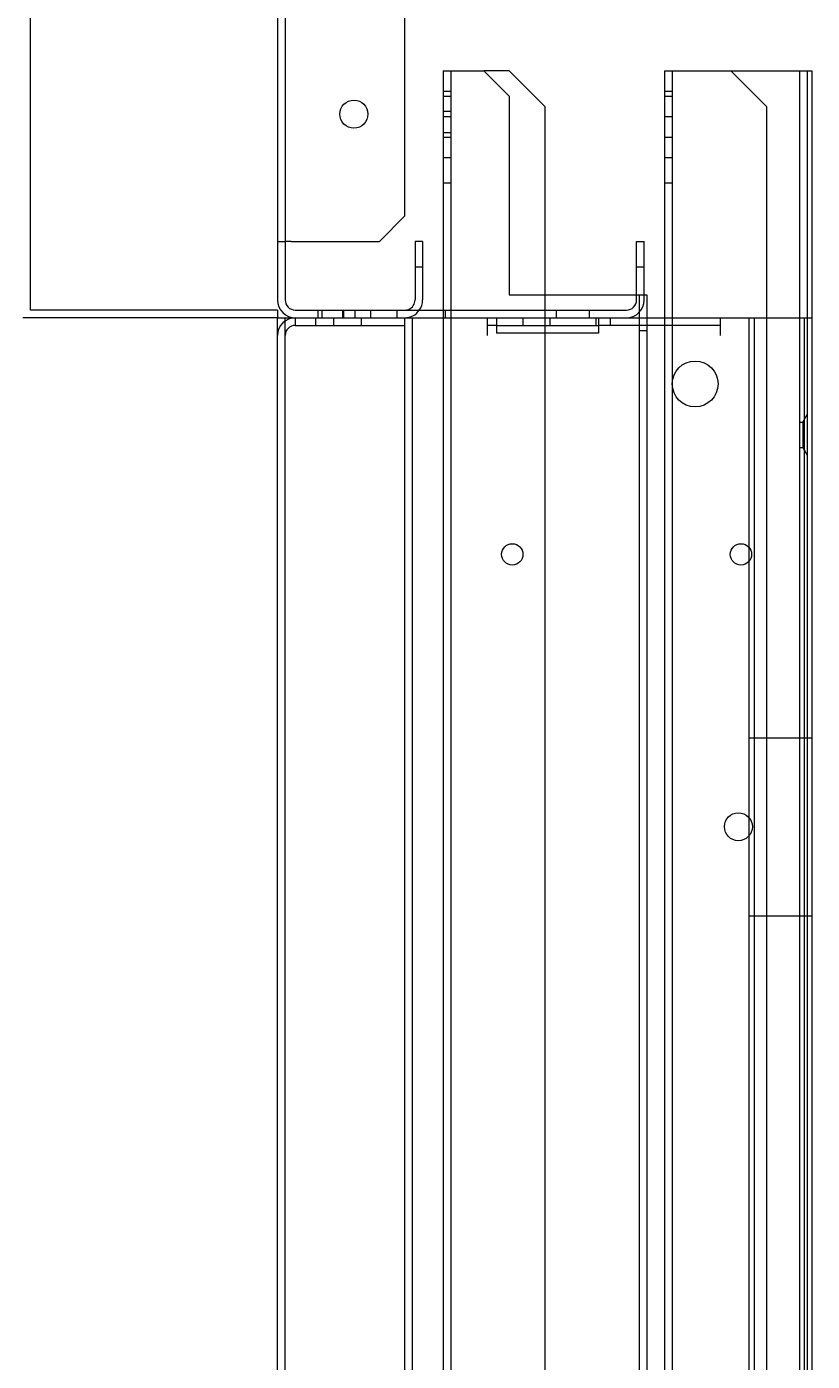
# Model space of a CAD drawing. Units: inches. Extents: x 372 to 6987, y 547 to 5225.
# Drawn here: x 4587 to 4648, y 3876 to 3981 of the extents above; entities that cross this region are included whole.
import ezdxf

# ---------------------------------------------------------------- set-up
doc = ezdxf.new("R2010")
doc.units = ezdxf.units.IN
doc.header["$MEASUREMENT"] = 0
doc.layers.add('PrimaP', color=9, linetype='Continuous')
doc.layers.add('Quote', color=2, linetype='Continuous')
doc.styles.add('QUOTE', font='arial.ttf', dxfattribs={"height": 30})
doc.dimstyles.new('1_25', dxfattribs={"dimscale": 0.4, "dimtxt": 1, "dimasz": 100, "dimexe": 50, "dimexo": 50, "dimgap": 25, "dimtad": 1, "dimdec": 0, "dimlfac": 2.5, "dimzin": 1, "dimdsep": 46, "dimtxsty": 'QUOTE', "dimcen": 2.5, "dimadec": 0, "dimazin": 0, "dimtfac": 1, "dimtdec": 4, "dimtmove": 0, "dimatfit": 3, "dimfxl": 1, "dimtolj": 1, "dimtzin": 1, "dimarcsym": 0})

# ---------------------------------------------------------------- blocks, each defined once
blk = doc.blocks.new('*D19')
at = {"layer": 'DEFPOINTS', "color": 0, "transparency": 16777216}
for p in [(4086.03, 4598.56), (4601.84, 4598.56), (4476.87, 3158.44)]:
    blk.add_point(p, dxfattribs=at)
at = {"layer": 'Quote', "color": 0, "lineweight": -2, "transparency": 16777216}
for p, q in [((4581.84, 4598.56), (4066.03, 4598.56)), ((4086.03, 3198.44), (4086.03, 4558.56)), ((4456.87, 3158.44), (4066.03, 3158.44))]:
    blk.add_line(p, q, dxfattribs=at)
at = {"layer": 'Quote', "color": 0, "transparency": 16777216}
for points in [[(4079.36, 4558.56), (4092.7, 4558.56), (4086.03, 4598.56)], [(4079.36, 3198.44), (4092.7, 3198.44), (4086.03, 3158.44)]]:
    blk.add_solid(points, dxfattribs=at)
at = {"layer": 'Quote', "color": 0, "transparency": 16777216, "insert": (4060.51, 3878.5), "char_height": 30, "attachment_point": 5, "rotation": 90, "style": 'QUOTE'}
blk.add_mtext('\\A1;TESTATA  3600  ', dxfattribs=at)
blk = doc.blocks.new('Porte Piano')
at = {"layer": 'PrimaP', "lineweight": 0}
for p, q in [((-54, 885.57), (-54, 801.57)), ((-53.4, 880.97), (-53.4, 806.17)), ((-44, 808.17), (-44, 878.97)), ((-73.4, 800.77), (-73.4, 859.37)), ((-41, 819.57), (-41, 800.77)), ((-41, 819.57), (-37.8, 819.57)), ((-40.4, 819.57), (-40.4, 110.06)), ((-35.8, 817.57), (-37.8, 819.57)), ((-35.8, 819.57), (-37.8, 819.57)), ((-33, 816.77), (-35.8, 819.57)), ((-23.6, 819.57), (-23.6, 800.17)), ((-23.6, 819.57), (-12.4, 819.57)), ((-23, 819.57), (-23, 110.06)), ((-15.6, 816.77), (-18.4, 819.57)), ((-13, 819.57), (-13, 110.06)), ((-12.4, 819.57), (-12.4, 800.17)), ((-12.4, 819.57), (-12.01, 819.57)), ((-12.01, 110.06), (-12.01, 819.57)), ((-41, 817.97), (-40.4, 817.97)), ((-41, 817.59), (-40.4, 817.59)), ((-35.8, 817.57), (-35.8, 801.97)), ((-23.6, 817.97), (-23, 817.97)), ((-23.6, 817.59), (-23, 817.59)), ((-41, 816.41), (-40.4, 816.41)), ((-41, 815.99), (-40.4, 815.99)), ((-33, 816.77), (-33, 801.97)), ((-23.6, 815.99), (-23, 815.99)), ((-15.6, 816.77), (-15.6, 110.06)), ((-41, 814.73), (-40.4, 814.73)), ((-41, 814.35), (-40.4, 814.35)), ((-23.6, 814.35), (-23, 814.35)), ((-41, 812.75), (-40.4, 812.75)), ((-23.6, 812.75), (-23, 812.75)), ((-41, 810.77), (-40.4, 810.77)), ((-23.6, 810.77), (-23, 810.77)), ((-46, 806.17), (-44, 808.17)), ((-54, 806.17), (-53.4, 806.17)), ((-53.4, 806.17), (-53.4, 801.57)), ((-52.92, 806.17), (-53.4, 806.17)), ((-52.92, 806.17), (-46, 806.17)), ((-43.2, 806.17), (-43.2, 801.57)), ((-42.6, 806.17), (-43.2, 806.17)), ((-42.6, 806.17), (-42.6, 801.57)), ((-25.8, 801.57), (-25.8, 806.17)), ((-25.8, 806.17), (-25.2, 806.17)), ((-25.2, 801.57), (-25.2, 806.17)), ((-43.2, 804.17), (-42.6, 804.17)), ((-25.8, 804.17), (-25.2, 804.17)), ((-35.8, 801.97), (-25.8, 801.97)), ((-33, 801.97), (-33, 110.06)), ((-25.8, 801.97), (-25.19, 801.97)), ((-25.6, 801.97), (-25.6, 110.06)), ((-25.19, 801.97), (-25, 801.97)), ((-25, 801.97), (-25, 800.17)), ((-54, 800.77), (-73.4, 800.77)), ((-54, 800.77), (-54, 800.17)), ((-52.6, 800.77), (-26.6, 800.77)), ((-50.8, 800.17), (-50.8, 800.77)), ((-50.5, 800.17), (-50.5, 800.77)), ((-48.9, 800.77), (-48.9, 800.17)), ((-48.8, 800.17), (-48.8, 800.77)), ((-47.9, 800.17), (-47.9, 800.77)), ((-46.7, 800.77), (-46.7, 800.17)), ((-44.6, 800.17), (-44.6, 800.77)), ((-41, 800.77), (-41, 110.06)), ((-40.8, 800.17), (-40.8, 800.77)), ((-32.1, 800.17), (-32.1, 800.77)), ((-29.5, 800.17), (-29.5, 800.77)), ((-54, 800.17), (-74, 800.17)), ((-54, 110.06), (-54, 800.17)), ((-54, 800.17), (-12, 800.17)), ((-53.4, 110.06), (-53.4, 800.17)), ((-52.6, 800.17), (-52.6, 799.57)), ((-52.6, 799.57), (-44, 799.57)), ((-51, 799.57), (-51, 800.17)), ((-49.6, 800.17), (-49.6, 799.57)), ((-47.4, 799.57), (-47.4, 800.17)), ((-44, 110.06), (-44, 800.17)), ((-43.4, 110.06), (-43.4, 800.17)), ((-37.52, 798.77), (-37.52, 800.17)), ((-36.8, 799.57), (-37.52, 799.57)), ((-36.8, 800.17), (-36.8, 798.97)), ((-36.8, 799.57), (-28.8, 799.57)), ((-34.72, 800.17), (-34.72, 799.57)), ((-32.6, 800.17), (-32.6, 799.57)), ((-29, 800.17), (-29, 799.57)), ((-28.8, 800.17), (-28.8, 798.97)), ((-19.2, 799.57), (-28.8, 799.57)), ((-27.88, 800.17), (-27.88, 799.57)), ((-25, 800.17), (-25, 110.06)), ((-23.6, 800.17), (-23.6, 110.06)), ((-19.2, 798.77), (-19.2, 800.17)), ((-16.96, 110.06), (-16.96, 800.17)), ((-16.53, 110.06), (-16.53, 800.17)), ((-12.6, 110.06), (-12.6, 800.17)), ((-12.4, 800.17), (-12.4, 110.06)), ((-28.8, 798.97), (-36.8, 798.97)), ((-25.6, 799.17), (-25, 799.17)), ((-13, 791.97), (-12.75, 791.97)), ((-12.75, 791.97), (-12.4, 792.57)), ((-12.75, 791.97), (-12.75, 789.97)), ((-13, 789.97), (-12.75, 789.97)), ((-12.75, 789.97), (-12.4, 789.37)), ((-16.96, 767.17), (-12, 767.17)), ((-16.96, 753.17), (-12, 753.17))]:
    blk.add_line(p, q, dxfattribs=at)
for centre, radius in [((-48, 816.17), 1.1), ((-21.2, 794.97), 1.8), ((-35.56, 781.57), 0.84), ((-17.6, 781.57), 0.84), ((-17.8, 760.17), 1.1)]:
    blk.add_circle(centre, radius, dxfattribs=at)
for centre, radius, start, end in [((-52.6, 801.57), 1.4, 180, 270), ((-52.6, 801.57), 0.8, 180, 270), ((-44, 801.57), 0.8, 292.5, 0), ((-44, 801.57), 1.4, 324.3864, 0), ((-26.6, 801.57), 1.4, 270, 0), ((-26.6, 801.57), 0.8, 270, 0), ((-44, 801.57), 0.8, 270, 292.5), ((-44, 801.57), 1.4, 270, 324.3864), ((-52.6, 798.77), 1.4, 90, 180), ((-52.6, 798.77), 0.8, 90, 180)]:
    blk.add_arc(centre, radius, start, end, dxfattribs=at)

msp = doc.modelspace()

# ---------------------------------------------------------------- block references
at = {"layer": 'PrimaP'}
msp.add_blockref('Porte Piano', (4660.25, 3158.24), dxfattribs=at)

# ---------------------------------------------------------------- dimensions: what is measured, and where the dimension line sits
at = {"layer": 'Quote'}
dim = msp.add_linear_dim(base=(4086.03, 4598.56), p1=(4476.87, 3158.44), p2=(4601.84, 4598.56), angle=90, text='TESTATA  <>  ', dimstyle='1_25', dxfattribs=at)
dim.commit()
dim.dimension.update_dxf_attribs({"geometry": '*D19', "text_midpoint": (4060.51, 3878.5)})

doc.saveas('drawing.dxf')
